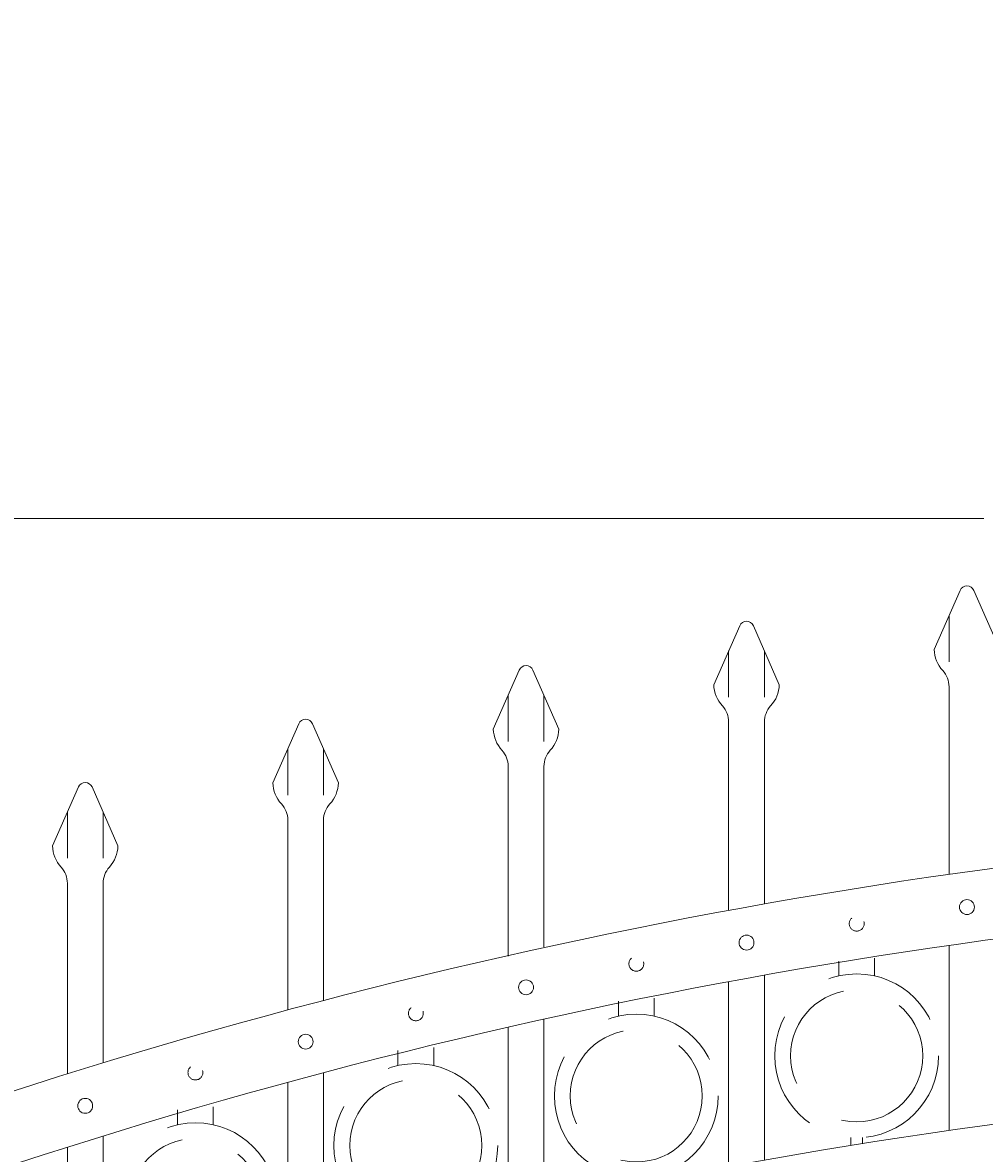
# Model space of a CAD drawing. Extents: x 99 to 5732, y 118 to 793.
# Drawn here: x 5303 to 5323, y 746 to 769 of the extents above; entities that cross this region are included whole.
import ezdxf

# ---------------------------------------------------------------- set-up
doc = ezdxf.new("R2010")
doc.units = 0
doc.header["$LTSCALE"] = 10
doc.header["$MEASUREMENT"] = 0
doc.linetypes.add('HIDDEN', pattern=[0.375, 0.25, -0.125])
doc.linetypes.add('HIDDEN2', pattern=[0.1875, 0.125, -0.0625])
doc.layers.get('0').update_dxf_attribs({"linetype": 'CONTINUOUS'})
doc.layers.get('DEFPOINTS').update_dxf_attribs({"linetype": 'CONTINUOUS'})
for name, color, linetype, lineweight in [('3', 6, 'CONTINUOUS', 20), ('4', 80, 'CONTINUOUS', 15), ('5', 50, 'CONTINUOUS', 9)]:
    doc.layers.add(name, color=color, linetype=linetype, lineweight=lineweight)
doc.layers.get('0').off()
doc.styles.add('ARIALI', font='ariali.ttf')
doc.dimstyles.new('Annotative', dxfattribs={"dimscale": 0, "dimtxt": 0.0625, "dimasz": 0.03125, "dimexe": 0.03125, "dimexo": 0.03125, "dimgap": 0.046875, "dimtad": 2, "dimdec": 4, "dimzin": 0, "dimdsep": 46, "dimlunit": 4, "dimtxsty": 'ARIALI', "dimblk": 'ARCHTICK', "dimcen": 0, "dimdle": 0.03125, "dimadec": 0, "dimazin": 0, "dimtfac": 1, "dimtdec": 4, "dimtix": 1, "dimtofl": 0, "dimtmove": 1, "dimatfit": 0, "dimldrblk": 'INTEGRAL', "dimfxl": 1, "dimtolj": 1, "dimtzin": 0, "dimarcsym": 0})

# ---------------------------------------------------------------- blocks, each defined once
blk = doc.blocks.new('_ArchTick')
at = {"color": 0, "linetype": 'ByBlock', "const_width": 0.15}
blk.add_lwpolyline([(-0.5, -0.5), (0.5, 0.5)], dxfattribs=at)
blk = doc.blocks.new('*D800')
at = {"layer": '5', "color": 0, "lineweight": -2, "transparency": 16777216}
for p, q in [((5255.248, 744.02), (5255.248, 780.374)), ((5423.248, 744.198), (5423.248, 780.374)), ((5254.498, 779.624), (5423.998, 779.624))]:
    blk.add_line(p, q, dxfattribs=at)
at = {"layer": 'DEFPOINTS', "color": 0, "transparency": 16777216}
for p in [(5423.248, 779.624), (5423.248, 743.448), (5255.248, 743.27)]:
    blk.add_point(p, dxfattribs=at)
at = {"layer": '5', "color": 0, "lineweight": -2, "transparency": 16777216, "xscale": 0.75, "yscale": 0.75, "zscale": 0.75, "rotation": 180}
blk.add_blockref('_ArchTick', (5255.248, 779.624), dxfattribs=at)
at = {"layer": '5', "color": 0, "lineweight": -2, "transparency": 16777216, "xscale": 0.75, "yscale": 0.75, "zscale": 0.75}
blk.add_blockref('_ArchTick', (5423.248, 779.624), dxfattribs=at)
at = {"layer": '5', "color": 0, "transparency": 16777216, "insert": (5339.248, 782.494), "char_height": 3.375, "attachment_point": 5, "style": 'ARIALI'}
blk.add_mtext("\\A1;14' OPENING AS SHOWN", dxfattribs=at)
blk = doc.blocks.new('_Integral')
at = {"color": 0, "linetype": 'ByBlock', "lineweight": -2}
for centre, start, end in [((0.44, -0.09), 102, 168), ((-0.44, 0.09), 282, 348)]:
    blk.add_arc(centre, 0.454, start, end, dxfattribs=at)

msp = doc.modelspace()

# ---------------------------------------------------------------- linework, layer by layer
at = {"layer": '3'}
for centre, radius, start, end in [((5338.94048, 634.60439), 118.14506, 93.1254601, 110.7658738), ((5338.54545, 636.1035), 115.12911, 93.0105397, 110.9822995), ((5338.94048, 629.22939), 118.14506, 93.1254601, 110.7658738)]:
    msp.add_arc(centre, radius, start, end, dxfattribs=at)
at = {"layer": '4'}
for p, q in [((5322.41772, 757.51508), (5321.87356, 756.27609)), ((5322.70384, 757.51508), (5323.24799, 756.27609)), ((5317.79272, 756.77385), (5317.24856, 755.53486)), ((5318.07884, 756.77385), (5318.62299, 755.53486)), ((5313.16772, 755.84255), (5312.62356, 754.60356)), ((5313.45384, 755.84255), (5313.99799, 754.60356)), ((5322.18578, 755.49317), (5322.18578, 751.55538)), ((5308.54272, 754.71652), (5307.99856, 753.47753)), ((5308.82884, 754.71652), (5309.37299, 753.47753)), ((5317.56078, 754.75194), (5317.56078, 750.7989)), ((5318.31078, 754.75194), (5318.31078, 750.9344)), ((5312.93578, 753.82064), (5312.93578, 749.83833)), ((5313.68578, 753.82064), (5313.68578, 750.0325)), ((5303.91772, 753.38994), (5303.37356, 752.15095)), ((5304.20384, 753.38994), (5304.74799, 752.15095)), ((5308.31078, 752.69461), (5308.31078, 748.70994)), ((5309.06078, 752.69461), (5309.06078, 748.90863)), ((5303.68578, 751.36803), (5303.68578, 747.3668)), ((5304.43578, 751.36803), (5304.43578, 747.59855)), ((5322.18578, 746.18038), (5322.18578, 750.06433)), ((5317.56078, 745.4239), (5317.56078, 749.304)), ((5318.31078, 745.5594), (5318.31078, 749.44047)), ((5313.68578, 744.64367), (5313.68578, 748.51661)), ((5312.93578, 744.477), (5312.93578, 748.34812)), ((5309.06078, 743.53363), (5309.06078, 747.39305)), ((5308.31078, 743.33494), (5308.31078, 747.19164)), ((5304.43578, 742.22355), (5304.43578, 746.06368)), ((5303.68578, 741.9918), (5303.68578, 745.82822))]:
    msp.add_line(p, q, dxfattribs=at)
for centre in [(5322.56078, 750.86754), (5317.93578, 750.12288), (5313.31078, 749.18302), (5308.68578, 748.04302), (5304.06078, 746.69665)]:
    msp.add_circle(centre, 0.15625, dxfattribs=at)
for centre, radius, start, end in [((5322.56078, 757.45224), 0.15625, 23.710575, 156.289425), ((5317.93578, 756.71102), 0.15625, 23.710575, 156.289425), ((5322.56078, 756.29599), 0.6875, 181.659388, 222.536898), ((5313.31078, 755.77972), 0.15625, 23.710575, 156.289425), ((5321.68578, 755.49317), 0.5, 0, 42.536898), ((5317.93578, 755.55477), 0.6875, 181.659388, 222.536898), ((5317.93578, 755.55477), 0.6875, 317.463102, 358.340612), ((5317.06078, 754.75194), 0.5, 0, 42.536898), ((5318.81078, 754.75194), 0.5, 137.463102, 180), ((5308.68578, 754.65369), 0.15625, 23.710575, 156.289425), ((5313.31078, 754.62347), 0.6875, 181.659388, 222.536898), ((5313.31078, 754.62347), 0.6875, 317.463102, 358.340612), ((5312.43578, 753.82064), 0.5, 0, 42.536898), ((5314.18578, 753.82064), 0.5, 137.463102, 180), ((5304.06078, 753.32711), 0.15625, 23.710575, 156.289425), ((5308.68578, 753.49744), 0.6875, 181.659388, 222.536898), ((5308.68578, 753.49744), 0.6875, 317.463102, 358.340612), ((5307.81078, 752.69461), 0.5, 0, 42.536898), ((5309.56078, 752.69461), 0.5, 137.463102, 180), ((5304.06078, 752.17086), 0.6875, 181.659388, 222.536898), ((5304.06078, 752.17086), 0.6875, 317.463102, 358.340612), ((5303.18578, 751.36803), 0.5, 0, 42.536898), ((5304.93578, 751.36803), 0.5, 137.463102, 180)]:
    msp.add_arc(centre, radius, start, end, dxfattribs=at)
at = {"layer": '5'}
for p, q in [((5257.63941, 759.02002), (5322.91701, 759.02002)), ((5322.18578, 756.98697), (5322.18578, 756.018)), ((5317.56078, 756.24574), (5317.56078, 755.27677)), ((5318.31078, 756.24574), (5318.31078, 755.27677)), ((5312.93578, 755.31444), (5312.93578, 754.34547)), ((5313.68578, 755.31444), (5313.68578, 754.34547)), ((5308.31078, 754.18841), (5308.31078, 753.21944)), ((5309.06078, 754.18841), (5309.06078, 753.21944)), ((5303.68578, 752.86183), (5303.68578, 751.89286)), ((5304.43578, 752.86183), (5304.43578, 751.89286))]:
    msp.add_line(p, q, dxfattribs=at)
at = {"layer": '5', "linetype": 'HIDDEN'}
for p, q in [((5319.872, 749.4228), (5319.872, 749.73565)), ((5320.622, 749.4228), (5320.622, 749.79857)), ((5315.247, 748.58108), (5315.247, 748.89394)), ((5315.997, 748.58108), (5315.997, 748.95685)), ((5310.622, 747.54185), (5310.622, 747.8547)), ((5311.372, 747.54185), (5311.372, 747.91762)), ((5306.747, 746.29953), (5306.747, 746.6753)), ((5305.997, 746.29953), (5305.997, 746.61238)), ((5320.122, 746.03197), (5320.122, 745.87909)), ((5320.372, 746.03197), (5320.372, 745.89915))]:
    msp.add_line(p, q, dxfattribs=at)
at = {"layer": '5', "linetype": 'HIDDEN2', "ltscale": 0.5}
for centre in [(5320.24828, 750.51934), (5315.62328, 749.67763), (5310.99828, 748.6384), (5306.37328, 747.39608)]:
    msp.add_circle(centre, 0.15625, dxfattribs=at)
at = {"layer": '5', "linetype": 'HIDDEN2', "ltscale": 2}
for centre, radius in [((5320.247, 747.74581), 1.7184), ((5320.247, 747.74581), 1.38581), ((5315.622, 746.9041), 1.7184), ((5315.622, 746.9041), 1.38581), ((5310.997, 745.86487), 1.7184), ((5310.997, 745.86487), 1.38581), ((5306.372, 744.62255), 1.7184), ((5306.372, 744.62255), 1.38581)]:
    msp.add_circle(centre, radius, dxfattribs=at)

# ---------------------------------------------------------------- dimensions: what is measured, and where the dimension line sits
at = {"layer": '5'}
dim = msp.add_linear_dim(base=(5423.24828, 779.62396), p1=(5255.24828, 743.27002), p2=(5423.24828, 743.44755), angle=180, text='<> OPENING AS SHOWN', dimstyle='Annotative', override={"dimtxt": 0.140625}, dxfattribs=at)
dim.commit()
dim.dimension.update_dxf_attribs({"geometry": '*D800', "text_midpoint": (5339.24828, 779.62396), "dimtype": 160})

doc.saveas('drawing.dxf')
